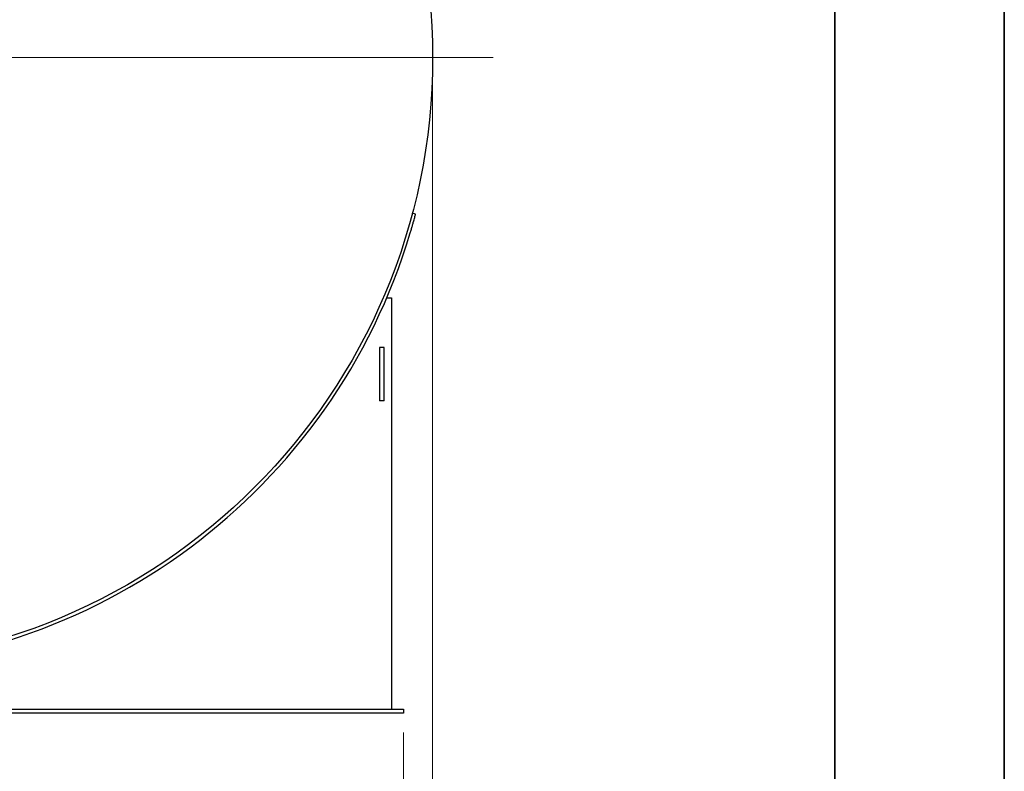
# Model space of a CAD drawing. Units: millimetres. Extents: x 0 to 102525, y -3953 to 14850.
# Drawn here: x 18967 to 21000, y 8744 to 10296 of the extents above; entities that cross this region are included whole.
import ezdxf

# ---------------------------------------------------------------- set-up
doc = ezdxf.new("R2010")
doc.units = ezdxf.units.MM
doc.header["$LTSCALE"] = 50
doc.layers.get('0').update_dxf_attribs({"lineweight": 18})
doc.layers.add('Bemaßung (ISO)', color=1, linetype='Continuous', lineweight=5, true_color=0xff0000)
doc.layers.add('Mittelpunktmarkierung (ISO)', color=5, linetype='Continuous', lineweight=9, true_color=0x0000ff)
doc.layers.add('Rahmen (ISO)', color=7, linetype='Continuous', lineweight=35)
doc.layers.add('Sichtbar (ISO)', color=7, linetype='Continuous', lineweight=25)
doc.styles.add('Bemaßung', font='tahoma.ttf')
doc.styles.add('Bemaßung_gerundet', font='tahoma.ttf')
doc.dimstyles.new('Dehoust', dxfattribs={"dimscale": 50, "dimtxt": 3.5, "dimasz": 2.5, "dimexe": 3.175, "dimexo": 0.8, "dimgap": 0.8, "dimtad": 1, "dimtoh": 1, "dimdec": 0, "dimrnd": 1e-08, "dimzin": 12, "dimtxsty": 'Bemaßung', "dimcen": 0.09, "dimdle": 10, "dimclrd": 256, "dimclre": 256, "dimclrt": 7, "dimadec": 1, "dimazin": 3, "dimtfac": 1, "dimtmove": 0, "dimatfit": 3, "dimfxl": 1, "dimtolj": 1, "dimtzin": 0, "dimlwd": -1, "dimlwe": -1, "dimarcsym": 0})
doc.dimstyles.new('Dehoust_gerundet', dxfattribs={"dimscale": 50, "dimtxt": 3.5, "dimasz": 2.5, "dimexe": 3.175, "dimexo": 0.8, "dimgap": 0.8, "dimtad": 1, "dimtoh": 1, "dimdec": 0, "dimlfac": 0.1, "dimrnd": 1e-08, "dimzin": 12, "dimtxsty": 'Bemaßung_gerundet', "dimcen": 0.09, "dimdle": 10, "dimclrd": 1, "dimclre": 1, "dimclrt": 256, "dimadec": 1, "dimazin": 3, "dimtfac": 1, "dimtmove": 0, "dimatfit": 3, "dimfxl": 1, "dimtolj": 1, "dimtzin": 0, "dimlwd": -1, "dimlwe": -1, "dimarcsym": 0})

# ---------------------------------------------------------------- blocks, each defined once
blk = doc.blocks.new('Ränder Dehoust Standardrahmen')
at = {"layer": 'Rahmen (ISO)'}
for p, q in [((420, 0), (420, 297)), ((413, 290), (413, 7))]:
    blk.add_line(p, q, dxfattribs=at)
blk = doc.blocks.new('*D15')
at = {"layer": 'Bemaßung (ISO)', "transparency": 16777216}
for p, q in [((17369.4, 8823.8), (17369.4, 8205)), ((19759.4, 8823.8), (19759.4, 8205)), ((19634.4, 8363.8), (17494.4, 8363.8))]:
    blk.add_line(p, q, dxfattribs=at)
for points in [[(17494.4, 8384.6), (17494.4, 8342.9), (17369.4, 8363.8)], [(19634.4, 8384.6), (19634.4, 8342.9), (19759.4, 8363.8)]]:
    blk.add_solid(points, dxfattribs=at)
at = {"layer": 'Defpoints', "color": 0, "transparency": 16777216}
for p in [(17369.4, 8863.8), (19759.4, 8863.8), (17369.4, 8363.8)]:
    blk.add_point(p, dxfattribs=at)
at = {"layer": 'Bemaßung (ISO)', "color": 7, "transparency": 16777216, "insert": (18564.4, 8586.1), "char_height": 175, "attachment_point": 2, "style": 'Bemaßung'}
blk.add_mtext('\\A1;2390', dxfattribs=at)
blk = doc.blocks.new('*D16')
at = {"layer": 'Bemaßung (ISO)', "color": 1, "transparency": 16777216}
for p, q in [((17309.4, 10177.8), (17309.4, 7759)), ((19819.4, 10177.8), (19819.4, 7759)), ((17434.4, 7917.8), (19694.4, 7917.8))]:
    blk.add_line(p, q, dxfattribs=at)
for points in [[(17434.4, 7938.6), (17434.4, 7896.9), (17309.4, 7917.8)], [(19694.4, 7938.6), (19694.4, 7896.9), (19819.4, 7917.8)]]:
    blk.add_solid(points, dxfattribs=at)
at = {"layer": 'Defpoints', "color": 0, "transparency": 16777216}
for p in [(17309.4, 10217.8), (19819.4, 10217.8), (19819.4, 7917.8)]:
    blk.add_point(p, dxfattribs=at)
at = {"layer": 'Bemaßung (ISO)', "color": 22, "true_color": 0xc13f00, "transparency": 16777216, "insert": (18564.4, 8189.1), "char_height": 175, "attachment_point": 2, "style": 'Bemaßung_gerundet'}
blk.add_mtext('\\A1;\\fTahoma|b0|i0;\\LTransportbreite =2520', dxfattribs=at)

msp = doc.modelspace()

# ---------------------------------------------------------------- linework, layer by layer
at = {"layer": 'Mittelpunktmarkierung (ISO)', "linetype": 'Continuous'}
msp.add_line((19944.4, 10217.8), (17184.4, 10217.8), dxfattribs=at)
at = {"layer": 'Sichtbar (ISO)'}
for p, q in [((19784.2, 9894.3), (19777.4, 9896.1)), ((19724.8, 9721.8), (19734.4, 9721.8)), ((19734.4, 9721.8), (19734.4, 8871.8)), ((19719.4, 9618.8), (19709.4, 9618.8)), ((19709.4, 9618.8), (19709.4, 9508.8)), ((19719.4, 9508.8), (19719.4, 9618.8)), ((19719.4, 9508.8), (19709.4, 9508.8)), ((17369.4, 8871.8), (19759.4, 8871.8)), ((19759.4, 8871.8), (19759.4, 8863.8)), ((19759.4, 8863.8), (17369.4, 8863.8))]:
    msp.add_line(p, q, dxfattribs=at)
msp.add_circle((18564.4, 10217.8), 1255, dxfattribs=at)
msp.add_arc((18564.4, 10217.8), 1262, 196.6669, 343.3331, dxfattribs=at)
msp.add_open_spline([(19773.3, 9855.8), (19774.1, 9858.2), (19774.8, 9860.7), (19776.3, 9865.7), (19777, 9868.2), (19778.3, 9872.9), (19779, 9875.2), (19780.1, 9879.4), (19780.7, 9881.3), (19781.6, 9884.7), (19782.1, 9886.3), (19782.8, 9889.2), (19783.2, 9890.4), (19783.7, 9892.4), (19783.9, 9893.1), (19784.1, 9894.1), (19784.2, 9894.3), (19784.2, 9894.3)], degree=3, knots=[6.030232, 6.030232, 6.030232, 6.030232, 6.783764, 6.783764, 7.537296, 7.537296, 8.290828, 8.290828, 9.04436, 9.04436, 9.797739, 9.797739, 10.551117, 10.551117, 11.304496, 11.304496, 12.057874, 12.057874, 12.057874, 12.057874], dxfattribs=at)

# ---------------------------------------------------------------- block references
at = {"xscale": 50, "yscale": 50, "zscale": 50}
msp.add_blockref('Ränder Dehoust Standardrahmen', (0, 0), dxfattribs=at)

# ---------------------------------------------------------------- dimensions: what is measured, and where the dimension line sits
at = {"layer": 'Bemaßung (ISO)', "color": 1, "true_color": 0xff0000}
dim = msp.add_linear_dim(base=(19819.4, 7917.8), p1=(17309.4, 10217.8), p2=(19819.4, 10217.8), angle=180, text='\\fTahoma|b0|i0;\\LTransportbreite =<>0', dimstyle='Dehoust_gerundet', override={"dimgap": 0.8, "dimtoh": 0, "dimdec": 0, "dimlfac": 0.100398, "dimtol": 0, "dimlim": 0, "dimtp": 0, "dimtm": 0, "dimtdec": 2, "dimtofl": 0, "dimatfit": 1}, dxfattribs=at)
dim.commit()
dim.dimension.update_dxf_attribs({"geometry": '*D16', "text_midpoint": (18564.4, 7917.8), "dimtype": 160})
at = {"layer": 'Bemaßung (ISO)'}
dim = msp.add_linear_dim(base=(17369.4, 8363.8), p1=(19759.4, 8863.8), p2=(17369.4, 8863.8), angle=180, dimstyle='Dehoust', override={"dimgap": 0.8, "dimtoh": 0, "dimdec": 0, "dimtol": 0, "dimlim": 0, "dimtp": 0, "dimtm": 0, "dimtdec": 2, "dimtofl": 0, "dimatfit": 1}, dxfattribs=at)
dim.commit()
dim.dimension.update_dxf_attribs({"geometry": '*D15', "text_midpoint": (18564.4, 8363.8), "dimtype": 160})

doc.saveas('drawing.dxf')
